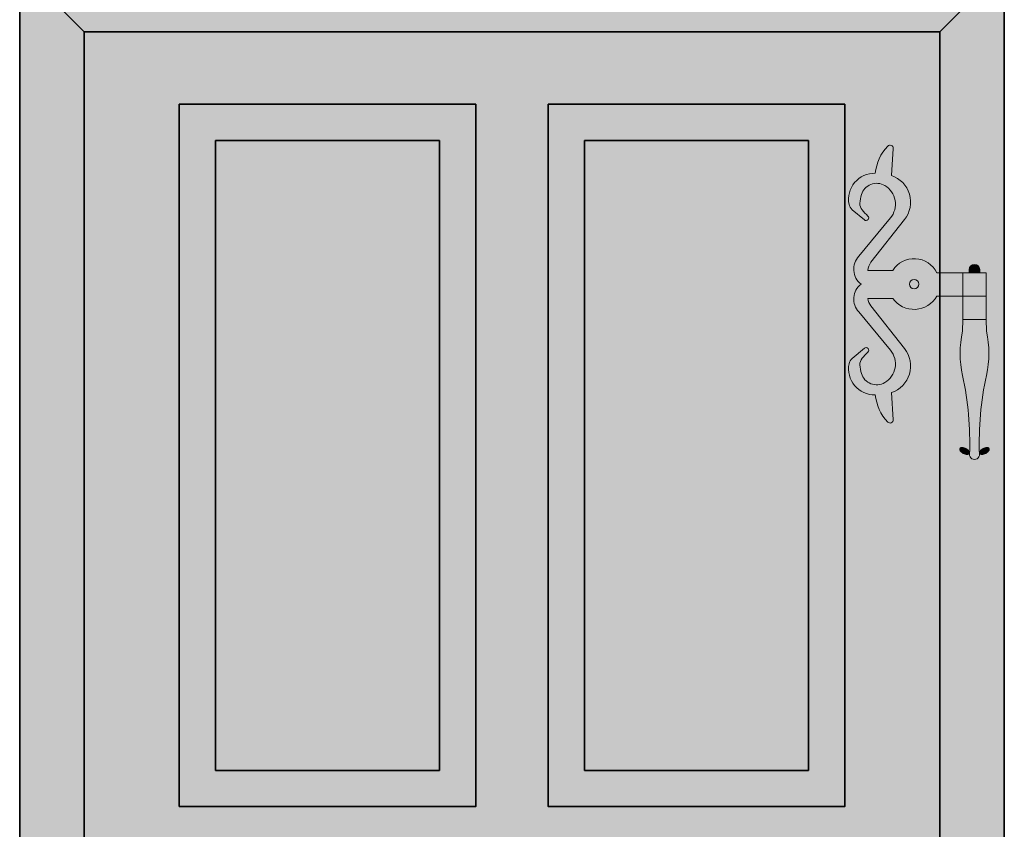
# Model space of a CAD drawing. Units: millimetres. Extents: x 1788 to 83958, y -235 to 115762.
# Drawn here: x 2886 to 3972, y 4515 to 5408 of the extents above; entities that cross this region are included whole.
import ezdxf

# ---------------------------------------------------------------- set-up
doc = ezdxf.new("R2010")
doc.units = ezdxf.units.MM
doc.linetypes.add('Standardmuster', pattern=[0])
doc.linetypes.add('Volllinie', pattern=[0])
doc.layers.add('Grundebene', color=1, linetype='Standardmuster')
doc.layers.add('Z_Schraffur-Grau 0.10', color=8, linetype='Continuous')
doc.layers.add('Z_Kontur-Magenta 0.35', color=6, linetype='Continuous', lineweight=35)

# ---------------------------------------------------------------- blocks, each defined once
blk = doc.blocks.new('_GROUP-69D', base_point=(61.135, 201.555))
at = {"layer": 'Grundebene'}
for points in [[(64.222, 208.087), (65.132, 208.087), (65.132, 207.27), (64.222, 207.27), (64.222, 207.27), (64.206, 207.243), (64.189, 207.216), (64.171, 207.189), (64.152, 207.164), (64.132, 207.139), (64.111, 207.114), (64.09, 207.091), (64.068, 207.068), (64.045, 207.046), (64.021, 207.025), (63.996, 207.004), (63.971, 206.985), (63.945, 206.966), (63.918, 206.948), (63.891, 206.932), (63.864, 206.916), (63.835, 206.901), (63.807, 206.887), (63.777, 206.874), (63.748, 206.862), (63.718, 206.852), (63.687, 206.842), (63.657, 206.833), (63.626, 206.826), (63.594, 206.819), (63.563, 206.814), (63.531, 206.81), (63.499, 206.806), (63.468, 206.804), (63.436, 206.803), (63.404, 206.804), (63.372, 206.805), (63.34, 206.807), (63.308, 206.811), (63.277, 206.815), (63.245, 206.821), (63.214, 206.828), (63.183, 206.836), (63.153, 206.845), (63.122, 206.855), (63.092, 206.866), (63.063, 206.878), (63.034, 206.891), (63.005, 206.905), (62.977, 206.92), (62.949, 206.937), (62.923, 206.954), (62.896, 206.972), (62.87, 206.99), (62.845, 207.01), (62.821, 207.031), (62.797, 207.052), (62.775, 207.075), (62.753, 207.098), (62.731, 207.122), (62.711, 207.146), (62.691, 207.171), (62.679, 207.189), (62.679, 207.189), (61.809, 207.189), (61.809, 207.189), (61.814, 207.166), (61.819, 207.144), (61.824, 207.122), (61.831, 207.1), (61.838, 207.078), (61.847, 207.056), (61.855, 207.035), (61.865, 207.014), (61.875, 206.994), (61.886, 206.974), (61.898, 206.954), (61.91, 206.935), (61.917, 206.925), (61.917, 206.925), (63.095, 205.433), (63.095, 205.433), (63.115, 205.406), (63.135, 205.378), (63.154, 205.349), (63.172, 205.32), (63.189, 205.29), (63.204, 205.26), (63.219, 205.229), (63.232, 205.197), (63.245, 205.165), (63.256, 205.133), (63.266, 205.1), (63.275, 205.067), (63.283, 205.034), (63.29, 205), (63.295, 204.967), (63.3, 204.933), (63.303, 204.898), (63.305, 204.864), (63.306, 204.83), (63.305, 204.796), (63.304, 204.762), (63.301, 204.727), (63.297, 204.693), (63.292, 204.66), (63.285, 204.626), (63.278, 204.592), (63.269, 204.559), (63.259, 204.527), (63.248, 204.494), (63.236, 204.462), (63.223, 204.43), (63.208, 204.399), (63.193, 204.369), (63.177, 204.339), (63.159, 204.309), (63.141, 204.28), (63.121, 204.252), (63.101, 204.225), (63.079, 204.198), (63.057, 204.172), (63.034, 204.147), (63.01, 204.123), (62.985, 204.099), (62.959, 204.077), (62.932, 204.055), (62.905, 204.034), (62.877, 204.014), (62.848, 203.996), (62.819, 203.978), (62.789, 203.961), (62.759, 203.945), (62.728, 203.931), (62.696, 203.917), (62.665, 203.905), (62.636, 203.895), (62.636, 203.895), (62.695, 202.948), (62.695, 202.948), (62.695, 202.944), (62.695, 202.94), (62.695, 202.936), (62.694, 202.932), (62.694, 202.928), (62.694, 202.925), (62.693, 202.921), (62.692, 202.917), (62.691, 202.913), (62.69, 202.91), (62.689, 202.906), (62.688, 202.902), (62.686, 202.899), (62.685, 202.895), (62.683, 202.892), (62.681, 202.888), (62.68, 202.885), (62.678, 202.882), (62.675, 202.879), (62.673, 202.876), (62.671, 202.873), (62.668, 202.87), (62.666, 202.867), (62.663, 202.864), (62.661, 202.861), (62.658, 202.859), (62.655, 202.856), (62.652, 202.854), (62.649, 202.851), (62.646, 202.849), (62.642, 202.847), (62.639, 202.845), (62.636, 202.843), (62.632, 202.842), (62.629, 202.84), (62.625, 202.839), (62.622, 202.837), (62.618, 202.836), (62.614, 202.835), (62.611, 202.834), (62.607, 202.833), (62.603, 202.833), (62.599, 202.832), (62.595, 202.832), (62.592, 202.831), (62.588, 202.831), (62.584, 202.831), (62.58, 202.831), (62.576, 202.831), (62.573, 202.832), (62.569, 202.832), (62.565, 202.833), (62.561, 202.834), (62.557, 202.834), (62.554, 202.836), (62.55, 202.837), (62.546, 202.838), (62.543, 202.839), (62.539, 202.841), (62.536, 202.843), (62.533, 202.844), (62.529, 202.846), (62.526, 202.848), (62.523, 202.85), (62.52, 202.853), (62.517, 202.855), (62.514, 202.857), (62.511, 202.86), (62.508, 202.862), (62.505, 202.865), (62.504, 202.866), (62.504, 202.866), (62.466, 202.909), (62.428, 202.954), (62.393, 203), (62.359, 203.047), (62.326, 203.095), (62.296, 203.145), (62.267, 203.195), (62.239, 203.246), (62.214, 203.299), (62.191, 203.352), (62.169, 203.406), (62.149, 203.46), (62.131, 203.516), (62.115, 203.571), (62.102, 203.628), (62.09, 203.685), (62.08, 203.742), (62.072, 203.8), (62.07, 203.817), (62.07, 203.817), (62.038, 203.817), (62.006, 203.817), (61.975, 203.819), (61.943, 203.822), (61.912, 203.826), (61.88, 203.832), (61.849, 203.838), (61.818, 203.845), (61.788, 203.854), (61.757, 203.863), (61.728, 203.874), (61.698, 203.885), (61.669, 203.898), (61.64, 203.911), (61.612, 203.926), (61.584, 203.941), (61.557, 203.958), (61.531, 203.975), (61.505, 203.994), (61.48, 204.013), (61.455, 204.033), (61.432, 204.054), (61.409, 204.076), (61.386, 204.098), (61.365, 204.122), (61.344, 204.146), (61.324, 204.171), (61.305, 204.196), (61.287, 204.222), (61.27, 204.249), (61.254, 204.276), (61.239, 204.304), (61.225, 204.332), (61.212, 204.361), (61.199, 204.391), (61.188, 204.42), (61.178, 204.45), (61.169, 204.481), (61.161, 204.511), (61.154, 204.542), (61.148, 204.573), (61.143, 204.605), (61.14, 204.636), (61.137, 204.668), (61.136, 204.7), (61.135, 204.731), (61.136, 204.763), (61.138, 204.795), (61.141, 204.826), (61.145, 204.858), (61.15, 204.889), (61.153, 204.905), (61.153, 204.905), (61.156, 204.916), (61.159, 204.927), (61.162, 204.938), (61.165, 204.949), (61.169, 204.96), (61.174, 204.97), (61.179, 204.98), (61.184, 204.991), (61.189, 205.001), (61.195, 205.01), (61.201, 205.02), (61.207, 205.03), (61.214, 205.039), (61.221, 205.048), (61.229, 205.056), (61.236, 205.065), (61.244, 205.073), (61.252, 205.081), (61.261, 205.088), (61.264, 205.091), (61.264, 205.091), (61.689, 205.447), (61.689, 205.447), (61.692, 205.449), (61.694, 205.451), (61.697, 205.453), (61.7, 205.455), (61.702, 205.456), (61.705, 205.458), (61.708, 205.459), (61.711, 205.461), (61.714, 205.462), (61.717, 205.463), (61.72, 205.464), (61.723, 205.465), (61.726, 205.466), (61.729, 205.467), (61.732, 205.467), (61.735, 205.468), (61.739, 205.468), (61.742, 205.468), (61.745, 205.468), (61.748, 205.469), (61.751, 205.468), (61.754, 205.468), (61.758, 205.468), (61.761, 205.468), (61.764, 205.467), (61.767, 205.467), (61.77, 205.466), (61.773, 205.465), (61.776, 205.464), (61.779, 205.463), (61.782, 205.462), (61.785, 205.461), (61.788, 205.459), (61.791, 205.458), (61.794, 205.456), (61.797, 205.455), (61.799, 205.453), (61.802, 205.451), (61.804, 205.449), (61.807, 205.447), (61.809, 205.445), (61.812, 205.443), (61.814, 205.441), (61.816, 205.438), (61.818, 205.436), (61.82, 205.433), (61.822, 205.431), (61.824, 205.428), (61.826, 205.425), (61.827, 205.423), (61.829, 205.42), (61.83, 205.417), (61.832, 205.414), (61.833, 205.411), (61.834, 205.408), (61.835, 205.405), (61.836, 205.402), (61.837, 205.399), (61.837, 205.396), (61.838, 205.393), (61.839, 205.39), (61.839, 205.387), (61.839, 205.383), (61.839, 205.38), (61.839, 205.377), (61.839, 205.374), (61.839, 205.371), (61.839, 205.367), (61.839, 205.364), (61.838, 205.361), (61.837, 205.358), (61.837, 205.355), (61.836, 205.352), (61.835, 205.349), (61.834, 205.346), (61.833, 205.343), (61.832, 205.34), (61.83, 205.337), (61.829, 205.334), (61.827, 205.331), (61.826, 205.329), (61.824, 205.326), (61.822, 205.323), (61.82, 205.321), (61.818, 205.318), (61.816, 205.316), (61.814, 205.314), (61.812, 205.311), (61.812, 205.311), (61.742, 205.242), (61.675, 205.17), (61.611, 205.096), (61.61, 205.095), (61.61, 205.095), (61.603, 205.086), (61.596, 205.077), (61.589, 205.068), (61.583, 205.058), (61.577, 205.048), (61.572, 205.038), (61.567, 205.028), (61.562, 205.018), (61.557, 205.007), (61.553, 204.997), (61.55, 204.986), (61.546, 204.975), (61.543, 204.964), (61.541, 204.953), (61.539, 204.942), (61.537, 204.93), (61.536, 204.919), (61.535, 204.908), (61.534, 204.896), (61.534, 204.885), (61.534, 204.874), (61.534, 204.866), (61.534, 204.866), (61.538, 204.819), (61.543, 204.773), (61.55, 204.727), (61.558, 204.681), (61.568, 204.635), (61.58, 204.59), (61.587, 204.564), (61.587, 204.564), (61.593, 204.546), (61.6, 204.527), (61.607, 204.509), (61.615, 204.492), (61.623, 204.474), (61.632, 204.457), (61.641, 204.44), (61.652, 204.424), (61.662, 204.407), (61.674, 204.392), (61.685, 204.376), (61.698, 204.361), (61.711, 204.347), (61.724, 204.333), (61.738, 204.319), (61.752, 204.306), (61.767, 204.294), (61.782, 204.282), (61.797, 204.27), (61.813, 204.259), (61.83, 204.249), (61.846, 204.239), (61.864, 204.23), (61.881, 204.221), (61.898, 204.213), (61.916, 204.206), (61.935, 204.199), (61.953, 204.193), (61.971, 204.187), (61.99, 204.182), (62.009, 204.178), (62.028, 204.175), (62.047, 204.172), (62.067, 204.17), (62.086, 204.168), (62.105, 204.167), (62.125, 204.167), (62.144, 204.168), (62.163, 204.169), (62.183, 204.171), (62.202, 204.173), (62.221, 204.177), (62.24, 204.18), (62.259, 204.185), (62.277, 204.19), (62.296, 204.196), (62.314, 204.203), (62.332, 204.21), (62.35, 204.217), (62.367, 204.226), (62.384, 204.235), (62.401, 204.244), (62.402, 204.245), (62.402, 204.245), (62.425, 204.259), (62.447, 204.274), (62.468, 204.289), (62.489, 204.305), (62.51, 204.322), (62.529, 204.34), (62.549, 204.358), (62.567, 204.377), (62.585, 204.396), (62.602, 204.416), (62.618, 204.437), (62.634, 204.459), (62.649, 204.48), (62.663, 204.503), (62.676, 204.526), (62.689, 204.549), (62.701, 204.573), (62.712, 204.597), (62.722, 204.621), (62.731, 204.646), (62.739, 204.671), (62.746, 204.696), (62.753, 204.722), (62.759, 204.748), (62.763, 204.774), (62.767, 204.8), (62.77, 204.826), (62.772, 204.853), (62.773, 204.879), (62.773, 204.906), (62.773, 204.932), (62.771, 204.958), (62.768, 204.985), (62.765, 205.011), (62.76, 205.037), (62.755, 205.063), (62.749, 205.088), (62.741, 205.114), (62.733, 205.139), (62.724, 205.164), (62.715, 205.189), (62.704, 205.213), (62.693, 205.237), (62.68, 205.26), (62.667, 205.283), (62.653, 205.306), (62.639, 205.328), (62.623, 205.349), (62.607, 205.37), (62.599, 205.379), (62.599, 205.379), (61.492, 206.717), (61.492, 206.717), (61.477, 206.735), (61.462, 206.752), (61.448, 206.771), (61.434, 206.789), (61.422, 206.809), (61.409, 206.828), (61.398, 206.848), (61.387, 206.869), (61.377, 206.89), (61.368, 206.911), (61.359, 206.932), (61.351, 206.954), (61.344, 206.976), (61.338, 206.998), (61.332, 207.021), (61.328, 207.043), (61.324, 207.066), (61.321, 207.089), (61.318, 207.112), (61.317, 207.135), (61.316, 207.158), (61.316, 207.181), (61.317, 207.204), (61.319, 207.227), (61.321, 207.25), (61.324, 207.273), (61.329, 207.296), (61.333, 207.319), (61.339, 207.341), (61.346, 207.363), (61.353, 207.385), (61.361, 207.407), (61.37, 207.428), (61.379, 207.45), (61.389, 207.47), (61.4, 207.491), (61.412, 207.511), (61.424, 207.53), (61.437, 207.549), (61.451, 207.568), (61.465, 207.586), (61.48, 207.604), (61.495, 207.621), (61.512, 207.638), (61.528, 207.654), (61.546, 207.669), (61.563, 207.684), (61.571, 207.69), (61.571, 207.69), (61.553, 207.704), (61.536, 207.72), (61.519, 207.735), (61.502, 207.752), (61.487, 207.769), (61.471, 207.786), (61.457, 207.804), (61.443, 207.822), (61.43, 207.841), (61.417, 207.861), (61.405, 207.881), (61.394, 207.901), (61.383, 207.921), (61.374, 207.942), (61.364, 207.964), (61.356, 207.985), (61.349, 208.007), (61.342, 208.029), (61.336, 208.051), (61.331, 208.074), (61.326, 208.097), (61.322, 208.119), (61.32, 208.142), (61.318, 208.165), (61.316, 208.189), (61.316, 208.212), (61.316, 208.235), (61.318, 208.258), (61.319, 208.281), (61.322, 208.304), (61.326, 208.327), (61.33, 208.349), (61.335, 208.372), (61.341, 208.394), (61.348, 208.416), (61.356, 208.438), (61.364, 208.46), (61.373, 208.481), (61.383, 208.502), (61.393, 208.523), (61.404, 208.543), (61.416, 208.563), (61.429, 208.582), (61.442, 208.601), (61.456, 208.62), (61.47, 208.638), (61.486, 208.655), (61.492, 208.663), (61.492, 208.663), (62.599, 210.001), (62.599, 210.001), (62.616, 210.021), (62.632, 210.042), (62.647, 210.064), (62.661, 210.087), (62.674, 210.109), (62.687, 210.133), (62.699, 210.156), (62.71, 210.18), (62.72, 210.205), (62.729, 210.229), (62.738, 210.254), (62.745, 210.28), (62.752, 210.305), (62.758, 210.331), (62.763, 210.357), (62.767, 210.383), (62.77, 210.41), (62.772, 210.436), (62.773, 210.462), (62.773, 210.489), (62.773, 210.515), (62.771, 210.542), (62.769, 210.568), (62.765, 210.594), (62.761, 210.62), (62.756, 210.646), (62.75, 210.672), (62.743, 210.697), (62.735, 210.723), (62.726, 210.748), (62.716, 210.772), (62.706, 210.796), (62.694, 210.82), (62.682, 210.844), (62.669, 210.867), (62.655, 210.889), (62.641, 210.911), (62.626, 210.933), (62.61, 210.954), (62.593, 210.974), (62.575, 210.994), (62.557, 211.013), (62.538, 211.032), (62.519, 211.05), (62.499, 211.067), (62.478, 211.084), (62.457, 211.099), (62.435, 211.114), (62.413, 211.129), (62.402, 211.135), (62.402, 211.135), (62.386, 211.145), (62.369, 211.154), (62.351, 211.162), (62.333, 211.17), (62.315, 211.177), (62.297, 211.183), (62.279, 211.189), (62.26, 211.194), (62.241, 211.199), (62.222, 211.203), (62.203, 211.206), (62.184, 211.209), (62.165, 211.211), (62.145, 211.212), (62.126, 211.213), (62.107, 211.212), (62.087, 211.212), (62.068, 211.21), (62.049, 211.208), (62.03, 211.205), (62.01, 211.202), (61.992, 211.198), (61.973, 211.193), (61.954, 211.188), (61.936, 211.181), (61.918, 211.175), (61.9, 211.167), (61.882, 211.159), (61.865, 211.151), (61.848, 211.142), (61.831, 211.132), (61.815, 211.121), (61.799, 211.111), (61.783, 211.099), (61.768, 211.087), (61.753, 211.075), (61.739, 211.062), (61.725, 211.048), (61.711, 211.034), (61.699, 211.02), (61.686, 211.005), (61.674, 210.989), (61.663, 210.974), (61.652, 210.957), (61.642, 210.941), (61.633, 210.924), (61.624, 210.907), (61.615, 210.89), (61.607, 210.872), (61.6, 210.854), (61.594, 210.836), (61.588, 210.817), (61.587, 210.816), (61.587, 210.816), (61.575, 210.771), (61.564, 210.725), (61.555, 210.68), (61.547, 210.634), (61.541, 210.587), (61.536, 210.541), (61.534, 210.514), (61.534, 210.514), (61.534, 210.503), (61.534, 210.491), (61.534, 210.48), (61.535, 210.468), (61.536, 210.457), (61.537, 210.446), (61.539, 210.435), (61.542, 210.423), (61.544, 210.412), (61.547, 210.401), (61.551, 210.39), (61.555, 210.38), (61.559, 210.369), (61.563, 210.359), (61.568, 210.348), (61.574, 210.338), (61.579, 210.328), (61.585, 210.319), (61.592, 210.309), (61.598, 210.3), (61.605, 210.291), (61.61, 210.285), (61.61, 210.285), (61.674, 210.211), (61.741, 210.139), (61.81, 210.07), (61.812, 210.069), (61.812, 210.069), (61.814, 210.066), (61.816, 210.064), (61.818, 210.062), (61.82, 210.059), (61.822, 210.056), (61.824, 210.054), (61.826, 210.051), (61.827, 210.048), (61.829, 210.046), (61.83, 210.043), (61.832, 210.04), (61.833, 210.037), (61.834, 210.034), (61.835, 210.031), (61.836, 210.028), (61.837, 210.025), (61.837, 210.022), (61.838, 210.019), (61.839, 210.015), (61.839, 210.012), (61.839, 210.009), (61.839, 210.006), (61.839, 210.003), (61.839, 210), (61.839, 209.996), (61.839, 209.993), (61.839, 209.99), (61.838, 209.987), (61.837, 209.984), (61.837, 209.981), (61.836, 209.978), (61.835, 209.974), (61.834, 209.971), (61.833, 209.968), (61.832, 209.966), (61.83, 209.963), (61.829, 209.96), (61.827, 209.957), (61.826, 209.954), (61.824, 209.952), (61.822, 209.949), (61.82, 209.946), (61.818, 209.944), (61.816, 209.942), (61.814, 209.939), (61.812, 209.937), (61.809, 209.935), (61.807, 209.933), (61.804, 209.931), (61.802, 209.929), (61.799, 209.927), (61.796, 209.925), (61.794, 209.924), (61.791, 209.922), (61.788, 209.921), (61.785, 209.919), (61.782, 209.918), (61.779, 209.917), (61.776, 209.916), (61.773, 209.915), (61.77, 209.914), (61.767, 209.913), (61.764, 209.913), (61.761, 209.912), (61.758, 209.912), (61.754, 209.912), (61.751, 209.911), (61.748, 209.911), (61.745, 209.911), (61.742, 209.912), (61.738, 209.912), (61.735, 209.912), (61.732, 209.913), (61.729, 209.913), (61.726, 209.914), (61.723, 209.915), (61.72, 209.916), (61.717, 209.917), (61.714, 209.918), (61.711, 209.919), (61.708, 209.921), (61.705, 209.922), (61.702, 209.924), (61.7, 209.925), (61.697, 209.927), (61.694, 209.929), (61.692, 209.931), (61.689, 209.933), (61.689, 209.933), (61.264, 210.289), (61.264, 210.289), (61.255, 210.297), (61.247, 210.304), (61.239, 210.313), (61.231, 210.321), (61.223, 210.329), (61.216, 210.338), (61.209, 210.347), (61.203, 210.357), (61.197, 210.366), (61.191, 210.376), (61.185, 210.386), (61.18, 210.396), (61.175, 210.406), (61.171, 210.417), (61.167, 210.428), (61.163, 210.438), (61.16, 210.449), (61.157, 210.46), (61.154, 210.471), (61.153, 210.475), (61.153, 210.475), (61.148, 210.506), (61.143, 210.538), (61.139, 210.569), (61.137, 210.601), (61.136, 210.632), (61.135, 210.664), (61.136, 210.696), (61.138, 210.727), (61.141, 210.759), (61.146, 210.79), (61.151, 210.822), (61.157, 210.853), (61.165, 210.884), (61.173, 210.914), (61.183, 210.944), (61.194, 210.974), (61.205, 211.004), (61.218, 211.033), (61.232, 211.061), (61.246, 211.089), (61.262, 211.117), (61.279, 211.144), (61.296, 211.17), (61.315, 211.196), (61.334, 211.221), (61.354, 211.246), (61.375, 211.27), (61.397, 211.293), (61.42, 211.315), (61.443, 211.336), (61.467, 211.357), (61.492, 211.376), (61.518, 211.395), (61.544, 211.413), (61.571, 211.43), (61.598, 211.446), (61.626, 211.461), (61.654, 211.475), (61.683, 211.488), (61.712, 211.501), (61.742, 211.512), (61.772, 211.522), (61.803, 211.531), (61.833, 211.538), (61.864, 211.545), (61.896, 211.551), (61.927, 211.556), (61.958, 211.559), (61.99, 211.562), (62.022, 211.563), (62.053, 211.563), (62.07, 211.563), (62.07, 211.563), (62.077, 211.62), (62.086, 211.678), (62.098, 211.735), (62.111, 211.791), (62.126, 211.847), (62.144, 211.903), (62.163, 211.958), (62.184, 212.012), (62.207, 212.065), (62.232, 212.118), (62.258, 212.169), (62.287, 212.22), (62.317, 212.27), (62.349, 212.318), (62.382, 212.366), (62.417, 212.412), (62.454, 212.457), (62.492, 212.501), (62.504, 212.514), (62.504, 212.514), (62.507, 212.517), (62.51, 212.519), (62.513, 212.522), (62.516, 212.524), (62.519, 212.527), (62.522, 212.529), (62.525, 212.531), (62.528, 212.533), (62.531, 212.535), (62.535, 212.537), (62.538, 212.538), (62.542, 212.54), (62.545, 212.541), (62.549, 212.543), (62.553, 212.544), (62.556, 212.545), (62.56, 212.546), (62.564, 212.547), (62.567, 212.547), (62.571, 212.548), (62.575, 212.548), (62.579, 212.549), (62.583, 212.549), (62.587, 212.549), (62.59, 212.549), (62.594, 212.548), (62.598, 212.548), (62.602, 212.548), (62.606, 212.547), (62.609, 212.546), (62.613, 212.545), (62.617, 212.544), (62.62, 212.543), (62.624, 212.542), (62.628, 212.54), (62.631, 212.539), (62.635, 212.537), (62.638, 212.535), (62.641, 212.533), (62.645, 212.531), (62.648, 212.529), (62.651, 212.527), (62.654, 212.525), (62.657, 212.522), (62.66, 212.52), (62.662, 212.517), (62.665, 212.514), (62.668, 212.511), (62.67, 212.508), (62.672, 212.505), (62.675, 212.502), (62.677, 212.499), (62.679, 212.496), (62.681, 212.492), (62.683, 212.489), (62.684, 212.486), (62.686, 212.482), (62.687, 212.479), (62.689, 212.475), (62.69, 212.471), (62.691, 212.468), (62.692, 212.464), (62.693, 212.46), (62.693, 212.456), (62.694, 212.453), (62.694, 212.449), (62.695, 212.445), (62.695, 212.441), (62.695, 212.437), (62.695, 212.433), (62.695, 212.432), (62.695, 212.432), (62.636, 211.485), (62.636, 211.485), (62.668, 211.474), (62.7, 211.461), (62.732, 211.447), (62.763, 211.433), (62.793, 211.417), (62.823, 211.4), (62.852, 211.382), (62.881, 211.363), (62.908, 211.343), (62.936, 211.322), (62.962, 211.301), (62.988, 211.278), (63.013, 211.254), (63.037, 211.23), (63.06, 211.205), (63.082, 211.179), (63.103, 211.152), (63.124, 211.124), (63.143, 211.096), (63.161, 211.067), (63.179, 211.037), (63.195, 211.007), (63.21, 210.977), (63.224, 210.946), (63.238, 210.914), (63.25, 210.882), (63.26, 210.849), (63.27, 210.816), (63.279, 210.783), (63.286, 210.75), (63.292, 210.716), (63.297, 210.682), (63.301, 210.648), (63.304, 210.614), (63.305, 210.58), (63.306, 210.546), (63.305, 210.511), (63.303, 210.477), (63.299, 210.443), (63.295, 210.409), (63.289, 210.375), (63.282, 210.342), (63.274, 210.309), (63.265, 210.276), (63.255, 210.243), (63.243, 210.211), (63.231, 210.179), (63.217, 210.147), (63.202, 210.116), (63.187, 210.086), (63.17, 210.056), (63.152, 210.027), (63.133, 209.998), (63.113, 209.971), (63.095, 209.947), (63.095, 209.947), (61.917, 208.455), (61.917, 208.455), (61.905, 208.436), (61.892, 208.416), (61.881, 208.397), (61.87, 208.376), (61.86, 208.356), (61.851, 208.335), (61.843, 208.313), (61.835, 208.292), (61.828, 208.27), (61.822, 208.248), (61.816, 208.226), (61.811, 208.203), (61.808, 208.181), (61.806, 208.168), (61.806, 208.168), (62.679, 208.168), (62.679, 208.168), (62.696, 208.194), (62.714, 208.219), (62.733, 208.244), (62.753, 208.268), (62.774, 208.291), (62.795, 208.313), (62.818, 208.335), (62.841, 208.356), (62.864, 208.376), (62.889, 208.395), (62.914, 208.413), (62.94, 208.431), (62.966, 208.448), (62.993, 208.463), (63.02, 208.478), (63.048, 208.492), (63.076, 208.504), (63.105, 208.516), (63.134, 208.527), (63.164, 208.537), (63.193, 208.545), (63.223, 208.553), (63.254, 208.559), (63.284, 208.565), (63.315, 208.569), (63.346, 208.573), (63.377, 208.575), (63.408, 208.576), (63.439, 208.576), (63.47, 208.575), (63.501, 208.573), (63.532, 208.57), (63.563, 208.566), (63.593, 208.561), (63.624, 208.554), (63.654, 208.547), (63.684, 208.539), (63.713, 208.529), (63.743, 208.519), (63.772, 208.507), (63.8, 208.495), (63.828, 208.481), (63.855, 208.467), (63.882, 208.451), (63.909, 208.435), (63.935, 208.418), (63.96, 208.399), (63.984, 208.38), (64.008, 208.36), (64.031, 208.34), (64.054, 208.318), (64.075, 208.296), (64.096, 208.273), (64.116, 208.249), (64.136, 208.225), (64.154, 208.2), (64.171, 208.174), (64.188, 208.148), (64.204, 208.121), (64.218, 208.094)], [(65.538, 208.087), (65.355, 208.087), (65.355, 208.195), (65.355, 208.195), (65.355, 208.202), (65.355, 208.208), (65.356, 208.215), (65.357, 208.221), (65.358, 208.227), (65.359, 208.234), (65.36, 208.24), (65.362, 208.246), (65.364, 208.252), (65.366, 208.258), (65.368, 208.264), (65.371, 208.27), (65.373, 208.276), (65.376, 208.282), (65.379, 208.287), (65.383, 208.293), (65.386, 208.298), (65.39, 208.303), (65.394, 208.308), (65.398, 208.313), (65.402, 208.318), (65.406, 208.323), (65.411, 208.327), (65.415, 208.332), (65.42, 208.336), (65.425, 208.34), (65.43, 208.344), (65.436, 208.348), (65.441, 208.351), (65.447, 208.354), (65.452, 208.357), (65.458, 208.36), (65.464, 208.363), (65.47, 208.366), (65.476, 208.368), (65.482, 208.37), (65.488, 208.372), (65.494, 208.373), (65.5, 208.375), (65.506, 208.376), (65.513, 208.377), (65.519, 208.378), (65.525, 208.378), (65.532, 208.379), (65.538, 208.379), (65.545, 208.379), (65.551, 208.378), (65.557, 208.378), (65.564, 208.377), (65.57, 208.376), (65.576, 208.375), (65.583, 208.373), (65.589, 208.372), (65.595, 208.37), (65.601, 208.368), (65.607, 208.366), (65.613, 208.363), (65.619, 208.36), (65.624, 208.357), (65.63, 208.354), (65.636, 208.351), (65.641, 208.348), (65.646, 208.344), (65.651, 208.34), (65.656, 208.336), (65.661, 208.332), (65.666, 208.327), (65.67, 208.323), (65.675, 208.318), (65.679, 208.313), (65.683, 208.308), (65.687, 208.303), (65.69, 208.298), (65.694, 208.293), (65.697, 208.287), (65.7, 208.282), (65.703, 208.276), (65.706, 208.27), (65.708, 208.264), (65.711, 208.258), (65.713, 208.252), (65.715, 208.246), (65.716, 208.24), (65.718, 208.234), (65.719, 208.227), (65.72, 208.221), (65.721, 208.215), (65.721, 208.208), (65.722, 208.202), (65.722, 208.195), (65.722, 208.195), (65.722, 208.141), (65.722, 208.087)], [(65.121, 204.491), (65.097, 204.614), (65.076, 204.739), (65.06, 204.864), (65.048, 204.989), (65.041, 205.115), (65.038, 205.241), (65.039, 205.367), (65.045, 205.492), (65.055, 205.618), (65.069, 205.743), (65.088, 205.868), (65.111, 205.991), (65.121, 206.038), (65.121, 206.038), (65.125, 206.246), (65.129, 206.454), (65.13, 206.454), (65.132, 206.454), (65.132, 208.087), (65.541, 208.087), (65.949, 208.087), (65.949, 206.454), (65.956, 206.038), (65.956, 206.038), (65.981, 205.915), (66.001, 205.79), (66.017, 205.665), (66.029, 205.54), (66.037, 205.414), (66.04, 205.288), (66.038, 205.162), (66.033, 205.037), (66.022, 204.911), (66.008, 204.786), (65.989, 204.661), (65.966, 204.538), (65.958, 204.498), (65.958, 204.498), (65.882, 204.124), (65.82, 203.747), (65.772, 203.368), (65.736, 202.987), (65.714, 202.606), (65.705, 202.223), (65.709, 201.841), (65.713, 201.743), (65.713, 201.743), (65.713, 201.737), (65.713, 201.731), (65.713, 201.725), (65.713, 201.719), (65.712, 201.713), (65.712, 201.707), (65.711, 201.701), (65.71, 201.695), (65.708, 201.689), (65.707, 201.683), (65.705, 201.677), (65.703, 201.671), (65.701, 201.666), (65.699, 201.66), (65.696, 201.655), (65.693, 201.649), (65.69, 201.644), (65.687, 201.639), (65.684, 201.633), (65.681, 201.628), (65.677, 201.623), (65.673, 201.619), (65.669, 201.614), (65.665, 201.61), (65.661, 201.605), (65.656, 201.601), (65.652, 201.597), (65.647, 201.593), (65.642, 201.589), (65.637, 201.586), (65.632, 201.583), (65.627, 201.579), (65.622, 201.576), (65.616, 201.574), (65.611, 201.571), (65.605, 201.569), (65.6, 201.566), (65.594, 201.564), (65.588, 201.563), (65.582, 201.561), (65.576, 201.559), (65.57, 201.558), (65.564, 201.557), (65.558, 201.557), (65.552, 201.556), (65.546, 201.556), (65.54, 201.555), (65.534, 201.555), (65.528, 201.556), (65.522, 201.556), (65.516, 201.557), (65.51, 201.558), (65.504, 201.559), (65.498, 201.56), (65.492, 201.562), (65.486, 201.564), (65.48, 201.566), (65.474, 201.568), (65.469, 201.57), (65.463, 201.573), (65.458, 201.575), (65.453, 201.578), (65.447, 201.581), (65.442, 201.585), (65.437, 201.588), (65.432, 201.592), (65.427, 201.595), (65.423, 201.599), (65.418, 201.603), (65.414, 201.608), (65.41, 201.612), (65.406, 201.617), (65.402, 201.621), (65.398, 201.626), (65.395, 201.631), (65.391, 201.636), (65.388, 201.642), (65.385, 201.647), (65.382, 201.652), (65.38, 201.658), (65.377, 201.663), (65.375, 201.669), (65.373, 201.675), (65.371, 201.681), (65.37, 201.686), (65.368, 201.692), (65.367, 201.698), (65.366, 201.704), (65.365, 201.71), (65.365, 201.716), (65.364, 201.723), (65.364, 201.729), (65.364, 201.735), (65.365, 201.741), (65.365, 201.743), (65.365, 201.743), (65.373, 202.125), (65.367, 202.508), (65.348, 202.889), (65.316, 203.27), (65.271, 203.65), (65.212, 204.027), (65.14, 204.403)], [(65.36, 201.764), (65.361, 201.767), (65.363, 201.77), (65.364, 201.773), (65.365, 201.776), (65.365, 201.78), (65.366, 201.783), (65.366, 201.787), (65.366, 201.791), (65.366, 201.794), (65.366, 201.798), (65.365, 201.802), (65.364, 201.806), (65.364, 201.81), (65.362, 201.814), (65.361, 201.818), (65.359, 201.823), (65.358, 201.827), (65.356, 201.831), (65.353, 201.835), (65.351, 201.84), (65.348, 201.844), (65.346, 201.848), (65.343, 201.853), (65.34, 201.857), (65.336, 201.861), (65.333, 201.866), (65.329, 201.87), (65.325, 201.874), (65.321, 201.879), (65.317, 201.883), (65.313, 201.887), (65.309, 201.891), (65.304, 201.895), (65.299, 201.9), (65.295, 201.904), (65.29, 201.908), (65.285, 201.911), (65.279, 201.915), (65.274, 201.919), (65.269, 201.923), (65.263, 201.926), (65.258, 201.93), (65.252, 201.933), (65.246, 201.937), (65.241, 201.94), (65.235, 201.943), (65.229, 201.946), (65.223, 201.949), (65.217, 201.952), (65.211, 201.954), (65.205, 201.957), (65.199, 201.959), (65.193, 201.961), (65.187, 201.964), (65.181, 201.966), (65.175, 201.967), (65.169, 201.969), (65.163, 201.971), (65.157, 201.972), (65.151, 201.974), (65.146, 201.975), (65.14, 201.976), (65.134, 201.977), (65.129, 201.977), (65.123, 201.978), (65.118, 201.978), (65.112, 201.979), (65.107, 201.979), (65.102, 201.979), (65.097, 201.979), (65.092, 201.978), (65.087, 201.978), (65.083, 201.977), (65.078, 201.976), (65.074, 201.976), (65.069, 201.974), (65.065, 201.973), (65.061, 201.972), (65.058, 201.97), (65.054, 201.969), (65.051, 201.967), (65.047, 201.965), (65.044, 201.963), (65.041, 201.961), (65.039, 201.958), (65.036, 201.956), (65.034, 201.953), (65.032, 201.951), (65.03, 201.948), (65.028, 201.945), (65.027, 201.942), (65.025, 201.939), (65.024, 201.935), (65.023, 201.932), (65.022, 201.929), (65.022, 201.925), (65.022, 201.922), (65.022, 201.918), (65.022, 201.914), (65.022, 201.91), (65.023, 201.906), (65.023, 201.902), (65.024, 201.898), (65.026, 201.894), (65.027, 201.89), (65.028, 201.886), (65.03, 201.882), (65.032, 201.877), (65.034, 201.873), (65.037, 201.869), (65.039, 201.864), (65.042, 201.86), (65.045, 201.856), (65.048, 201.851), (65.051, 201.847), (65.055, 201.843), (65.059, 201.838), (65.062, 201.834), (65.066, 201.83), (65.071, 201.826), (65.075, 201.821), (65.079, 201.817), (65.084, 201.813), (65.088, 201.809), (65.093, 201.805), (65.098, 201.801), (65.103, 201.797), (65.108, 201.793), (65.114, 201.789), (65.119, 201.786), (65.125, 201.782), (65.13, 201.779), (65.136, 201.775), (65.141, 201.772), (65.147, 201.769), (65.153, 201.766), (65.159, 201.763), (65.165, 201.76), (65.171, 201.757), (65.177, 201.754), (65.183, 201.752), (65.189, 201.749), (65.195, 201.747), (65.201, 201.745), (65.207, 201.743), (65.213, 201.741), (65.219, 201.739), (65.225, 201.738), (65.231, 201.736), (65.236, 201.735), (65.242, 201.734), (65.248, 201.733), (65.254, 201.732), (65.259, 201.731), (65.265, 201.73), (65.27, 201.73), (65.276, 201.73), (65.281, 201.73), (65.286, 201.73), (65.291, 201.73), (65.296, 201.73), (65.301, 201.731), (65.305, 201.731), (65.31, 201.732), (65.314, 201.733), (65.318, 201.734), (65.323, 201.735), (65.326, 201.737), (65.33, 201.738), (65.334, 201.74), (65.337, 201.742), (65.341, 201.744), (65.344, 201.746), (65.346, 201.748), (65.349, 201.75), (65.352, 201.753), (65.354, 201.755), (65.356, 201.758), (65.358, 201.761)], [(66.049, 201.945), (66.048, 201.948), (66.046, 201.951), (66.043, 201.953), (66.041, 201.956), (66.039, 201.958), (66.036, 201.961), (66.033, 201.963), (66.03, 201.965), (66.027, 201.967), (66.023, 201.969), (66.02, 201.97), (66.016, 201.972), (66.012, 201.973), (66.008, 201.974), (66.004, 201.976), (65.999, 201.976), (65.995, 201.977), (65.99, 201.978), (65.985, 201.978), (65.98, 201.979), (65.975, 201.979), (65.97, 201.979), (65.965, 201.979), (65.96, 201.978), (65.954, 201.978), (65.949, 201.977), (65.943, 201.977), (65.937, 201.976), (65.932, 201.975), (65.926, 201.974), (65.92, 201.972), (65.914, 201.971), (65.908, 201.969), (65.902, 201.967), (65.896, 201.966), (65.89, 201.964), (65.884, 201.961), (65.878, 201.959), (65.872, 201.957), (65.866, 201.954), (65.86, 201.952), (65.854, 201.949), (65.848, 201.946), (65.842, 201.943), (65.837, 201.94), (65.831, 201.937), (65.825, 201.933), (65.82, 201.93), (65.814, 201.926), (65.809, 201.923), (65.803, 201.919), (65.798, 201.915), (65.793, 201.911), (65.788, 201.908), (65.783, 201.904), (65.778, 201.9), (65.773, 201.895), (65.769, 201.891), (65.764, 201.887), (65.76, 201.883), (65.756, 201.879), (65.752, 201.874), (65.748, 201.87), (65.744, 201.866), (65.741, 201.861), (65.738, 201.857), (65.735, 201.853), (65.732, 201.848), (65.729, 201.844), (65.726, 201.84), (65.724, 201.835), (65.722, 201.831), (65.72, 201.827), (65.718, 201.823), (65.716, 201.818), (65.715, 201.814), (65.714, 201.81), (65.713, 201.806), (65.712, 201.802), (65.712, 201.798), (65.711, 201.794), (65.711, 201.791), (65.711, 201.787), (65.711, 201.783), (65.712, 201.78), (65.713, 201.776), (65.714, 201.773), (65.715, 201.77), (65.716, 201.767), (65.717, 201.764), (65.719, 201.761), (65.721, 201.758), (65.723, 201.755), (65.726, 201.753), (65.728, 201.75), (65.731, 201.748), (65.734, 201.746), (65.737, 201.744), (65.74, 201.742), (65.743, 201.74), (65.747, 201.738), (65.751, 201.737), (65.755, 201.735), (65.759, 201.734), (65.763, 201.733), (65.767, 201.732), (65.772, 201.731), (65.777, 201.731), (65.781, 201.73), (65.786, 201.73), (65.791, 201.73), (65.797, 201.73), (65.802, 201.73), (65.807, 201.73), (65.813, 201.73), (65.818, 201.731), (65.824, 201.732), (65.829, 201.733), (65.835, 201.734), (65.841, 201.735), (65.847, 201.736), (65.853, 201.738), (65.859, 201.739), (65.865, 201.741), (65.871, 201.743), (65.877, 201.745), (65.883, 201.747), (65.889, 201.749), (65.895, 201.752), (65.901, 201.754), (65.907, 201.757), (65.913, 201.76), (65.918, 201.763), (65.924, 201.766), (65.93, 201.769), (65.936, 201.772), (65.942, 201.775), (65.947, 201.779), (65.953, 201.782), (65.958, 201.786), (65.964, 201.789), (65.969, 201.793), (65.974, 201.797), (65.979, 201.801), (65.984, 201.805), (65.989, 201.809), (65.994, 201.813), (65.998, 201.817), (66.003, 201.821), (66.007, 201.826), (66.011, 201.83), (66.015, 201.834), (66.019, 201.838), (66.022, 201.843), (66.026, 201.847), (66.029, 201.851), (66.032, 201.856), (66.035, 201.86), (66.038, 201.864), (66.041, 201.869), (66.043, 201.873), (66.045, 201.877), (66.047, 201.882), (66.049, 201.886), (66.05, 201.89), (66.052, 201.894), (66.053, 201.898), (66.054, 201.902), (66.055, 201.906), (66.055, 201.91), (66.056, 201.914), (66.056, 201.918), (66.056, 201.922), (66.055, 201.925), (66.055, 201.929), (66.054, 201.932), (66.053, 201.935), (66.052, 201.939), (66.051, 201.942)]]:
    blk.add_hatch(color=251, dxfattribs=at).paths.add_polyline_path(points)
at = {"layer": 'Grundebene', "color": 250, "linetype": 'Volllinie', "lineweight": 15}
for p, q in [((62.636, 211.485), (62.695, 212.432)), ((61.264, 210.289), (61.689, 209.933)), ((61.492, 208.663), (62.599, 210.001)), ((61.917, 208.455), (63.095, 209.947)), ((61.806, 208.168), (62.679, 208.168)), ((65.949, 208.087), (64.222, 208.087)), ((65.132, 208.087), (65.132, 206.454)), ((65.355, 208.195), (65.355, 208.087)), ((65.722, 208.195), (65.722, 208.087)), ((65.949, 208.087), (65.949, 206.454)), ((65.949, 207.27), (64.222, 207.27)), ((61.809, 207.189), (62.679, 207.189)), ((61.917, 206.925), (63.095, 205.433)), ((61.492, 206.717), (62.599, 205.379)), ((65.121, 206.038), (65.129, 206.454)), ((65.949, 206.454), (65.132, 206.454)), ((65.956, 206.038), (65.949, 206.454)), ((61.264, 205.091), (61.689, 205.447)), ((62.636, 203.895), (62.695, 202.948))]:
    blk.add_line(p, q, dxfattribs=at)
blk.add_circle((63.427, 207.69), 0.163, dxfattribs=at)
for centre, radius, start, end in [((63.724, 211.381), 1.665, 137.1296, 173.7361), ((62.585, 212.439), 0.11, 356.4732, 137.1296), ((62.044, 210.655), 0.909, 88.3815, 191.4043), ((62.324, 210.555), 0.981, 321.7169, 71.4726), ((62.119, 210.658), 0.555, 59.3074, 163.45), ((62.016, 210.484), 0.758, 320.3953, 59.3074), ((62.87, 210.435), 1.338, 163.45, 176.6061), ((61.473, 210.54), 0.327, 191.4043, 230.0424), ((61.86, 210.495), 0.327, 176.6061, 219.9476), ((63.764, 212.089), 2.809, 219.9476, 225.9831), ((61.748, 210.003), 0.0914, 230.0424, 45.9831), ((61.978, 208.212), 0.662, 137.2009, 232.0654), ((62.457, 208.08), 0.657, 145.1909, 172.2807), ((63.427, 207.687), 0.89, 26.7151, 147.2275), ((65.538, 208.195), 0.184, 0, 180), ((61.978, 207.167), 0.662, 127.9346, 222.7991), ((63.425, 207.718), 0.914, 215.3628, 330.6946), ((62.457, 207.3), 0.657, 189.7476, 214.8091), ((68.646, 205.264), 3.609, 167.6212, 192.3788), ((62.431, 205.264), 3.609, 347.7439, 12.3788), ((63.764, 203.291), 2.809, 134.0169, 140.0524), ((61.748, 205.377), 0.0914, 314.0169, 129.9576), ((62.016, 204.896), 0.758, 300.6926, 39.6047), ((62.324, 204.825), 0.981, 288.5274, 38.2831), ((62.044, 204.725), 0.909, 168.5957, 271.6185), ((61.473, 204.84), 0.327, 129.9575, 168.5957), ((61.86, 204.885), 0.327, 140.0524, 183.3939), ((62.87, 204.945), 1.338, 183.3939, 196.55), ((62.119, 204.722), 0.555, 196.55, 300.6926), ((54.424, 202.159), 10.949, 357.8247, 12.2972), ((76.654, 202.159), 10.949, 167.6624, 182.1753), ((63.724, 203.999), 1.665, 186.2639, 222.8704), ((62.585, 202.941), 0.11, 222.8704, 3.5268), ((65.081, 201.918), 0.0594, 152.7838, 192.1013), ((65.146, 201.931), 0.126, 191.8648, 215.5211), ((65.079, 201.915), 0.0594, 110.5828, 149.9003), ((65.247, 201.999), 0.248, 214.8107, 229.8627), ((65.103, 201.853), 0.126, 87.1631, 110.8193), ((65.314, 202.075), 0.349, 229.5068, 241.4686), ((65.1, 201.731), 0.248, 72.8215, 87.8735), ((65.315, 202.075), 0.349, 241.2156, 253.1773), ((65.073, 201.634), 0.349, 61.2156, 73.1773), ((65.287, 201.977), 0.248, 252.8215, 267.8735), ((65.074, 201.633), 0.349, 49.5068, 61.4686), ((65.284, 201.856), 0.126, 267.1631, 290.8193), ((65.141, 201.709), 0.248, 34.8107, 49.8627), ((65.308, 201.793), 0.0594, 290.5828, 329.9003), ((65.242, 201.777), 0.126, 11.8648, 35.5211), ((65.307, 201.791), 0.0594, 332.7838, 12.1013), ((65.539, 201.73), 0.174, 175.579, 4.421), ((65.77, 201.791), 0.0594, 167.8987, 207.2162), ((65.836, 201.777), 0.126, 144.4789, 168.1352), ((65.769, 201.793), 0.0594, 210.0997, 249.4172), ((65.936, 201.709), 0.248, 130.1373, 145.1893), ((65.793, 201.856), 0.126, 249.1807, 272.8369), ((66.003, 201.633), 0.349, 118.5314, 130.4932), ((65.79, 201.977), 0.248, 272.1265, 287.1785), ((66.005, 201.634), 0.349, 106.8227, 118.7844), ((65.762, 202.075), 0.349, 286.8227, 298.7844), ((65.977, 201.731), 0.248, 92.1265, 107.1785), ((65.763, 202.075), 0.349, 298.5314, 310.4932), ((65.974, 201.853), 0.126, 69.1807, 92.8369), ((65.83, 201.999), 0.248, 310.1373, 325.1893), ((65.998, 201.915), 0.0594, 30.0997, 69.4172), ((65.931, 201.931), 0.126, 324.4789, 348.1352), ((65.996, 201.918), 0.0594, 347.8987, 27.2162)]:
    blk.add_arc(centre, radius, start, end, dxfattribs=at)

msp = doc.modelspace()

# ---------------------------------------------------------------- hatches: boundary and pattern name
at = {"layer": 'Z_Schraffur-Grau 0.10', "true_color": 0xe4e3e2}
h = msp.add_hatch(color=254, dxfattribs=at)
h.dxf.hatch_style = 1
h.paths.add_polyline_path([(3972, 3372.45), (2886, 3372.45), (2886, 5465.45), (3972, 5465.45)])

# ---------------------------------------------------------------- linework, layer by layer
at = {"layer": 'Z_Kontur-Magenta 0.35', "flags": 128}
for points in [[(3972, 3372.45), (2886, 3372.45), (2886, 5465.45), (3972, 5465.45)], [(2886, 5465.45), (2886, 5465.45), (2886, 3372.45), (2966, 3372.45), (2966, 3379.45), (2957, 3379.45), (2957, 5394.45), (2957, 5394.45)], [(3972, 5465.45), (3972, 5465.45), (3901, 5394.45), (3901, 5394.45), (3901, 3379.45), (3892, 3379.45), (3892, 3372.45), (3972, 3372.45)], [(2957, 5394.45), (3901, 5394.45), (3901, 3379.45), (2957, 3379.45)], [(3062, 4539.7), (3389, 4539.7), (3389, 5314.45), (3062, 5314.45)], [(3469, 5314.45), (3796, 5314.45), (3796, 4539.7), (3469, 4539.7)], [(3102, 4579.7), (3349, 4579.7), (3349, 5274.45), (3102, 5274.45)], [(3509, 5274.45), (3756, 5274.45), (3756, 4579.7), (3509, 4579.7)]]:
    msp.add_lwpolyline(points, close=True, dxfattribs=at)

# ---------------------------------------------------------------- block references
at = {"layer": 'Grundebene', "xscale": 31.54876924710409, "yscale": 31.54876924710409, "zscale": 31.54876924710409}
msp.add_blockref('_GROUP-69D', (3800.19, 4922.57), dxfattribs=at)

doc.saveas('drawing.dxf')
